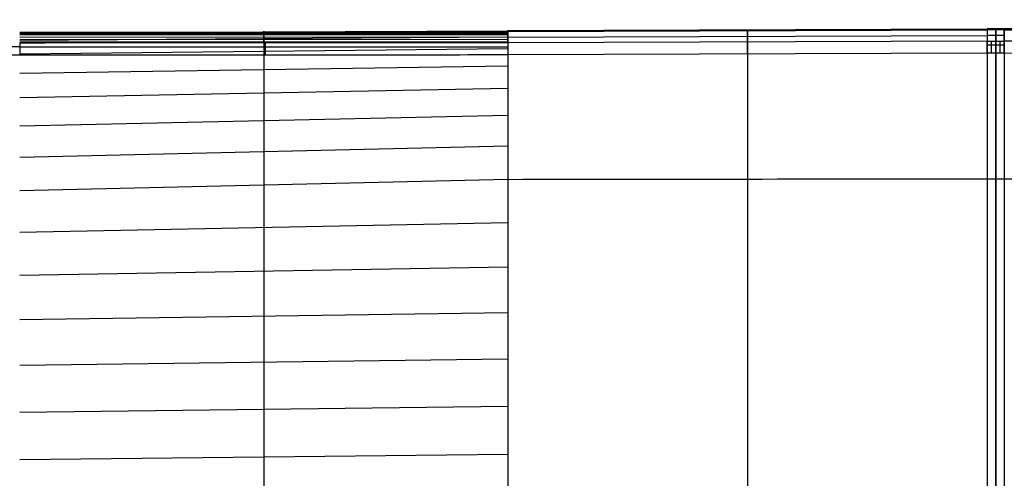
# Model space of a CAD drawing. Units: millimetres. Extents: x -740 to 740, y -417 to 265.
# Drawn here: x -400 to 3, y 77 to 265 of the extents above; entities that cross this region are included whole.
import ezdxf

# ---------------------------------------------------------------- set-up
doc = ezdxf.new("R2010")
doc.units = ezdxf.units.MM
doc.header["$MEASUREMENT"] = 0
doc.layers.add('Predefinito', color=7, linetype='Continuous', true_color=0x000000)

msp = doc.modelspace()

# ---------------------------------------------------------------- linework, layer by layer
at = {"layer": 'Predefinito'}
for p, q in [((-400, 259.52, -319.63), (-200, 260.34, -325.9)), ((-400, 259.8, -334.27), (-200, 260.15, -340.16)), ((-400, 259.56, -337.45), (-200, 259.84, -343.13)), ((-400, 259.3, -340.7), (-200, 259.54, -346.02)), ((-400, 259.03, -343.99), (-200, 259.25, -348.89)), ((-400, 258.75, -347.26), (-200, 258.95, -351.77)), ((-200, 260.57, -331.95), (-3.49, 261.26, -331.95)), ((-200, 260.15, -340.16), (-3.49, 260.83, -340.23)), ((-200, 255.46, -385.61), (-200, 260.15, -340.16)), ((-200, 257.81, -362.85), (-3.49, 258.49, -362.92)), ((-101.75, 255.81, -385.61), (-101.75, 260.49, -340.19)), ((-3.49, 260.83, -340.23), (-3.49, 256.15, -385.61)), ((0, 256.16, -385.61), (0, 260.84, -340.23)), ((200, 260.57, -331.95), (3.49, 261.26, -331.95)), ((3.49, 256.15, -385.61), (3.49, 260.83, -340.23)), ((3.49, 260.83, -340.23), (200, 260.15, -340.16)), ((-400, 256.53, -305.29), (-200, 258, -311.84)), ((-400, 257.8, -358.08), (-200, 257.97, -361.25)), ((-400, 256.85, -368.98), (-200, 257, -370.67)), ((-400, 255.91, -379.72), (-200, 256.02, -380.21)), ((-3.49, 256.15, -385.61), (-200, 255.46, -385.61)), ((200, 255.46, -385.61), (3.49, 256.15, -385.61)), ((-400, 250.96, -291.75), (-200, 253.19, -298.4)), ((-3.47, 251.18, -390.1), (-199.99, 250.49, -390.1)), ((0, -250, -390.1), (0, 251.18, -390.1)), ((199.99, 250.49, -390.1), (3.47, 251.18, -390.1)), ((-400, 243.03, -279.46), (-200, 246.07, -286.02)), ((-400, 233.07, -268.8), (-200, 236.83, -275.08)), ((-400, 221.44, -260.05), (-200, 225.76, -265.94)), ((-400, 208.55, -253.43), (-200, 213.19, -258.91)), ((-200, 199.49, -254.22), (-400, 194.8, -249.05)), ((-400, 177.81, -241.79), (-200, 181.83, -245.25)), ((-400, 160.23, -235.36), (-200, 163.61, -237.46)), ((-400, 142.05, -229.8), (-200, 144.92, -230.9)), ((-400, 123.23, -225.12), (-200, 125.83, -225.58)), ((-400, 103.98, -221.43), (-200, 106.44, -221.53)), ((-400, 84.55, -218.76), (-200, 86.82, -218.77))]:
    msp.add_line(p, q, dxfattribs=at)
at = {"layer": 'Predefinito', "extrusion": (1, -8.80732e-16, -1.28316e-15)}
msp.add_arc((180.57, -331.95, -200), 80, 354.1151, 76.3182, dxfattribs=at)
at = {"layer": 'Predefinito', "extrusion": (1, 0, 0)}
for centre, radius, start, end in [((180.57, -331.95, -101.75), 80.34, 354.1151, 76.2857), ((180.57, -331.95), 80.69, 354.1151, 76.2528), ((54.87, -517.07, -101.75), 300.34, 61.1884, 91.439), ((54.87, -517.07), 300.69, 61.1972, 90)]:
    msp.add_arc(centre, radius, start, end, dxfattribs=at)
at = {"layer": 'Predefinito', "extrusion": (1, -1.72208e-14, -1.47012e-15)}
msp.add_arc((180.57, -331.95, -3.49), 80.69, 354.1151, 76.2534, dxfattribs=at)
at = {"layer": 'Predefinito', "extrusion": (1, -3.76876e-14, 6.99501e-15)}
msp.add_arc((180.57, -331.95, 3.49), 80.69, 354.1151, 76.2534, dxfattribs=at)
at = {"layer": 'Predefinito'}
for centre, radius, start, end in [((0, -738.74, -331.95), 1000, 89.8, 90.2), ((0, -738.57, -390.1), 989.76, 90, 90.20106), ((0, -738.57, -390.1), 989.76, 89.79894, 90)]:
    msp.add_arc(centre, radius, start, end, dxfattribs=at)
at = {"layer": 'Predefinito', "extrusion": (8.34833e-16, 0.102531, 0.99473)}
msp.add_arc((0, 705.65, -311.69), 1000, 269.8, 270.2, dxfattribs=at)
at = {"layer": 'Predefinito', "extrusion": (0, 0.102531, 0.99473)}
msp.add_arc((0, 705.65, -334.5), 1000, 269.8, 270.2, dxfattribs=at)
at = {"layer": 'Predefinito', "extrusion": (0.999994, 0.003509, 0)}
msp.add_arc((251.19, -385.1, -100.85), 5, 270, 354.1151, dxfattribs=at)
at = {"layer": 'Predefinito', "extrusion": (1, -4.53755e-15, -4.05684e-15)}
msp.add_arc((251.18, -385.1), 5, 270, 354.1151, dxfattribs=at)
at = {"layer": 'Predefinito', "extrusion": (0.999994, -0.003509, -3.50742e-16)}
msp.add_arc((251.19, -385.1, 2.59), 5, 270, 354.1151, dxfattribs=at)
at = {"layer": 'Predefinito', "extrusion": (1, 3.63995e-10, -8.86104e-11)}
msp.add_arc((54.87, -517.07, -200), 300, 61.1797, 91.4567, dxfattribs=at)
at = {"layer": 'Predefinito', "extrusion": (1, -6.32509e-16, -1.27141e-13)}
msp.add_arc((54.87, -517.07, -3.49), 300.69, 61.197, 90, dxfattribs=at)
at = {"layer": 'Predefinito', "extrusion": (1, -1.23681e-15, 2.08377e-14)}
msp.add_arc((54.87, -517.07, 3.49), 300.69, 61.197, 90, dxfattribs=at)
at = {"layer": 'Predefinito'}
for points, knots in [([(-300, 255.43, -385.57), (-300, 255.61, -383.7), (-300, 256.11, -378.46), (-300, 256.93, -369.83), (-300, 257.89, -359.66), (-300, 258.53, -352.89), (-300, 258.95, -348.49), (-300, 259.14, -346.44), (-300, 259.42, -343.36), (-300, 259.7, -340.29), (-300, 259.88, -338.24), (-300, 260.4, -332.41), (-300, 260.37, -322.72), (-300, 257.69, -308.44), (-300, 252.47, -294.88), (-300, 244.9, -282.48), (-300, 235.25, -271.63), (-300, 223.84, -262.64), (-300, 211.04, -255.78), (-300, 201.84, -252.75), (-300, 197.14, -251.64)], [4.668458, 4.668458, 4.668458, 4.668458, 10.455742, 20.911485, 31.367227, 41.822969, 41.822969, 44.989384, 48.155799, 51.322214, 54.488628, 54.488628, 69.332557, 84.176486, 99.020415, 113.864344, 128.708273, 143.552202, 158.396131, 173.24006, 173.24006, 173.24006, 173.24006]), ([(-400, 255.4, -385.54), (-400, 255.37, -385.82), (-400, 255.33, -386.1), (-400, 255.17, -386.68), (-400, 255.07, -386.97), (-400, 254.8, -387.53), (-400, 254.63, -387.81), (-400, 254.35, -388.2), (-400, 254.25, -388.32), (-400, 254.03, -388.56), (-400, 253.92, -388.68), (-400, 253.68, -388.9), (-400, 253.55, -389), (-400, 253.29, -389.19), (-400, 253.16, -389.28), (-400, 252.75, -389.54), (-400, 252.46, -389.67), (-400, 251.88, -389.89), (-400, 251.58, -389.97), (-400, 250.99, -390.08), (-400, 250.7, -390.1), (-400, 250.42, -390.1)], [0, 0, 0, 0, 0.125, 0.125, 0.25, 0.25, 0.375, 0.375, 0.4375, 0.4375, 0.5, 0.5, 0.5625, 0.5625, 0.625, 0.625, 0.75, 0.75, 0.875, 0.875, 1, 1, 1, 1]), ([(-200, 255.46, -385.61), (-200, 255.43, -385.89), (-200, 255.38, -386.17), (-200, 255.22, -386.74), (-200, 255.11, -387.03), (-200, 254.84, -387.58), (-200, 254.67, -387.85), (-200, 254.39, -388.23), (-200, 254.29, -388.36), (-200, 254.07, -388.59), (-200, 253.96, -388.71), (-200, 253.72, -388.92), (-200, 253.59, -389.02), (-200, 253.34, -389.21), (-200, 253.21, -389.3), (-199.99, 252.8, -389.55), (-199.99, 252.51, -389.68), (-199.99, 251.93, -389.9), (-199.99, 251.64, -389.97), (-199.99, 251.06, -390.08), (-199.99, 250.77, -390.1), (-199.99, 250.49, -390.1)], [0.000000002, 0.000000002, 0.000000002, 0.000000002, 0.000912969, 0.000912969, 0.001825936, 0.001825936, 0.002738903, 0.002738903, 0.003195643, 0.003195643, 0.003652383, 0.003652383, 0.00410861, 0.00410861, 0.004564838, 0.004564838, 0.005477805, 0.005477805, 0.006390772, 0.006390772, 0.00730374, 0.00730374, 0.00730374, 0.00730374]), ([(-199.99, 250.49, -390.1), (-217.49, 250.48, -390.1), (-234.99, 250.48, -390.1), (-252.5, 250.47, -390.1), (-277.08, 250.46, -390.1), (-301.66, 250.45, -390.1), (-326.25, 250.44, -390.1), (-350.83, 250.44, -390.1), (-375.41, 250.43, -390.1), (-400, 250.42, -390.1)], [-0.2000079, -0.2000079, -0.2000079, -0.2000079, -0.1475027, -0.1475027, -0.1475027, -0.0737514, -0.0737514, -0.0737514, 0, 0, 0, 0])]:
    msp.add_open_spline(points, degree=3, knots=knots, dxfattribs=at)
for points, weights, degree in [([(-200, 255.46, -385.61), (-266.67, 255.44, -385.59), (-333.33, 255.42, -385.56), (-400, 255.4, -385.54)], [0.999999998985, 0.999999998978, 0.999999998971, 0.999999998964], 3), ([(-299.4, 255.43, -385.57), (-299.4, 255, -390.1), (-299.39, 250.45, -390.1)], [0.99999999898, 0.739840044003, 1.00000001154], 2), ([(-3.47, 251.18, -390.1), (-3.49, 255.69, -390.1), (-3.49, 256.15, -385.61)], [1, 0.742472412428, 1], 2), ([(0, 254.53, -388.81), (-1.16, 254.53, -388.81), (-2.32, 254.53, -388.81), (-3.48, 254.53, -388.81)], [0.871236311379, 0.871236311379, 0.871236206214, 0.871236206214], 3), ([(-1.74, 251.18, -390.1), (-1.74, 255.69, -390.1), (-1.75, 256.16, -385.61)], [1, 0.742472517592, 1], 2), ([(3.48, 254.53, -388.81), (2.32, 254.53, -388.81), (1.16, 254.53, -388.81), (0, 254.53, -388.81)], [0.871236206214, 0.871236206214, 0.871236311379, 0.871236311379], 3), ([(1.74, 251.18, -390.1), (1.74, 255.69, -390.1), (1.75, 256.16, -385.61)], [1, 0.742472517592, 1], 2), ([(-400, 253.8, -388.79), (-333.4, 253.81, -388.79), (-266.73, 253.82, -388.8), (-200, 253.84, -388.81)], [0.868638671375, 0.869471530322, 0.870336008682, 0.871236344991], 3)]:
    msp.add_rational_spline(points, weights, degree=degree, dxfattribs=at)
for points in [[(-3.49, 256.15, -385.61), (-2.33, 256.16, -385.61), (-1.16, 256.16, -385.61), (0, 256.16, -385.61)], [(0, 256.16, -385.61), (1.16, 256.16, -385.61), (2.33, 256.16, -385.61), (3.49, 256.15, -385.61)], [(-400, 253.8, -388.79), (-511.67, 253.8, -388.79), (-623.33, 253.8, -388.79), (-735, 253.8, -388.79)], [(-400, 250.42, -390.1), (-511.67, 250.42, -390.1), (-623.33, 250.42, -390.1), (-735, 250.42, -390.1)], [(-200, 199.49, -254.22), (-134.5, 199.58, -254.01), (-68.99, 199.66, -253.79), (-3.49, 199.74, -253.58)], [(-3.49, 199.74, -253.58), (-1.16, 199.75, -253.57), (1.16, 199.75, -253.57), (3.49, 199.74, -253.58)], [(3.49, 199.74, -253.58), (68.99, 199.66, -253.79), (134.5, 199.58, -254.01), (200, 199.49, -254.22)], [(-300, 197.14, -251.64), (-300, 191.47, -248.77), (-300, 179.92, -243.35), (-300, 162.01, -236.24), (-300, 143.58, -230.17), (-300, 124.59, -225.16), (-300, 105.23, -221.28), (-300, 85.71, -218.57), (-300, 66.01, -217.02), (-300, 52.81, -216.78), (-300, 46.2, -216.85)]]:
    msp.add_open_spline(points, degree=3, dxfattribs=at)

doc.saveas('drawing.dxf')
